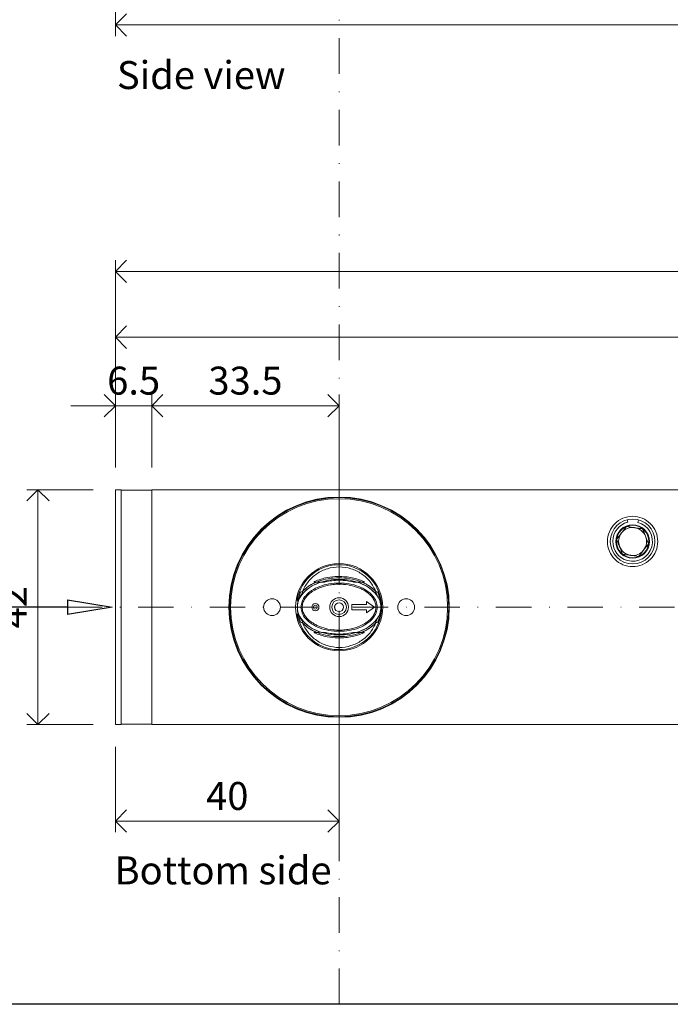
# Model space of a CAD drawing. Units: millimetres. Extents: x 13823 to 19488, y 320 to 1618.
# Drawn here: x 17999 to 18115, y 593 to 769 of the extents above; entities that cross this region are included whole.
import ezdxf
from ezdxf import colors
from ezdxf.entities.mleader import LeaderData, LeaderLine
from ezdxf.math import Vec2, Vec3

# ---------------------------------------------------------------- set-up
doc = ezdxf.new("R2010")
doc.units = ezdxf.units.MM
doc.header["$LTSCALE"] = 0.25
doc.header["$PDMODE"] = 35
doc.header["$PDSIZE"] = -10
doc.linetypes.add('DASHDOTX2', pattern=[50.8, 25.4, -12.7, 0, -12.7])
doc.linetypes.add('DASHED', pattern=[19.05, 12.7, -6.35])
doc.layers.get('0').update_dxf_attribs({"lineweight": 20})
doc.layers.get('Defpoints').update_dxf_attribs({"color": 3})
doc.layers.add('FJ defpoints', color=2, linetype='DASHDOTX2', plot=False)
for name, color, linetype, lineweight in [('FJ hulplijnen', 252, 'Continuous', 20), ('FJ maatvoering', 250, 'Continuous', 18), ('FJ onderdelen', 7, 'Continuous', 18)]:
    doc.layers.add(name, color=color, linetype=linetype, lineweight=lineweight)
doc.layers.add('FJ text', color=179, linetype='Continuous')
doc.styles.get("Standard").update_dxf_attribs({"font": 'txt', "height": 2.5})
doc.dimstyles.new('Copy of FritsJurgens', dxfattribs={"dimscale": 15, "dimtxt": 2.5, "dimasz": 2, "dimexe": 1, "dimexo": 2, "dimgap": 1, "dimtad": 1, "dimdec": 1, "dimzin": 12, "dimdsep": 46, "dimtxsty": 'Standard', "dimblk": 'OPEN90', "dimcen": -1, "dimclrd": 256, "dimclre": 8, "dimclrt": 7, "dimadec": 1, "dimazin": 3, "dimtfac": 0.5, "dimtdec": 1, "dimtix": 1, "dimtmove": 0, "dimatfit": 3, "dimldrblk": 'OPEN30', "dimfxl": 3, "dimtvp": 78.125, "dimtolj": 1, "dimtzin": 13, "dimlwd": -1, "dimlwe": -1, "dimarcsym": 0})

# ---------------------------------------------------------------- blocks, each defined once
blk = doc.blocks.new('_Open90')
at = {"color": 0, "linetype": 'ByBlock', "lineweight": -2}
for p, q in [((-0.5, 0.5), (0, 0)), ((0, 0), (-1, 0)), ((0, 0), (-0.5, -0.5))]:
    blk.add_line(p, q, dxfattribs=at)
blk = doc.blocks.new('*D429')
at = {"layer": 'Defpoints', "color": 0, "transparency": 16777216}
for p in [(18056.16, 700.3), (18022.66, 685.28), (18056.16, 664.28)]:
    blk.add_point(p, dxfattribs=at)
at = {"layer": 'FJ maatvoering', "color": 8, "transparency": 16777216}
for p, q in [((18022.66, 689.28), (18022.66, 702.3)), ((18056.16, 668.28), (18056.16, 702.3))]:
    blk.add_line(p, q, dxfattribs=at)
at = {"layer": 'FJ maatvoering', "transparency": 16777216}
blk.add_line((18026.66, 700.3), (18052.16, 700.3), dxfattribs=at)
at = {"layer": 'FJ maatvoering', "transparency": 16777216, "xscale": 4, "yscale": 4, "zscale": 4, "rotation": 180}
blk.add_blockref('_Open90', (18022.66, 700.3), dxfattribs=at)
at = {"layer": 'FJ maatvoering', "transparency": 16777216, "xscale": 4, "yscale": 4, "zscale": 4}
blk.add_blockref('_Open90', (18056.16, 700.3), dxfattribs=at)
at = {"layer": 'FJ maatvoering', "color": 7, "transparency": 16777216, "insert": (18039.41, 707.3), "char_height": 5, "attachment_point": 2}
blk.add_mtext('\\A1;33.5', dxfattribs=at)
blk = doc.blocks.new('_Open30')
at = {"color": 0, "linetype": 'ByBlock', "lineweight": -2}
for p, q in [((-1, 0.2679), (0, 0)), ((0, 0), (-1, -0.2679)), ((0, 0), (-1, 0))]:
    blk.add_line(p, q, dxfattribs=at)
blk = doc.blocks.new('*D431')
at = {"layer": 'Defpoints', "color": 0, "transparency": 16777216}
for p in [(18056.16, 664.28, 20), (18016.16, 643.28, 19.77), (18056.16, 626.02)]:
    blk.add_point(p, dxfattribs=at)
at = {"layer": 'FJ maatvoering', "color": 8, "transparency": 16777216}
for p, q in [((18056.16, 660.28), (18056.16, 624.02)), ((18016.16, 639.28), (18016.16, 624.02))]:
    blk.add_line(p, q, dxfattribs=at)
at = {"layer": 'FJ maatvoering', "transparency": 16777216}
blk.add_line((18020.16, 626.02), (18052.16, 626.02), dxfattribs=at)
at = {"layer": 'FJ maatvoering', "transparency": 16777216, "xscale": 4, "yscale": 4, "zscale": 4, "rotation": 180}
blk.add_blockref('_Open90', (18016.16, 626.02), dxfattribs=at)
at = {"layer": 'FJ maatvoering', "transparency": 16777216, "xscale": 4, "yscale": 4, "zscale": 4}
blk.add_blockref('_Open90', (18056.16, 626.02), dxfattribs=at)
at = {"layer": 'FJ maatvoering', "color": 7, "transparency": 16777216, "insert": (18036.16, 630.52), "char_height": 5, "attachment_point": 5}
blk.add_mtext('\\A1;40', dxfattribs=at)
blk = doc.blocks.new('*D453')
at = {"layer": 'Defpoints', "color": 0, "transparency": 16777216}
for p in [(18016.16, 799.38, 20.23), (18300.86, 799.38, 20.23), (18300.86, 768.42)]:
    blk.add_point(p, dxfattribs=at)
at = {"layer": 'FJ maatvoering', "color": 8, "transparency": 16777216}
for p, q in [((18016.16, 795.38), (18016.16, 766.42)), ((18300.86, 795.38), (18300.86, 766.42))]:
    blk.add_line(p, q, dxfattribs=at)
at = {"layer": 'FJ maatvoering', "transparency": 16777216}
blk.add_line((18020.16, 768.42), (18296.86, 768.42), dxfattribs=at)
at = {"layer": 'FJ maatvoering', "transparency": 16777216, "xscale": 4, "yscale": 4, "zscale": 4, "rotation": 180}
blk.add_blockref('_Open90', (18016.16, 768.42), dxfattribs=at)
at = {"layer": 'FJ maatvoering', "transparency": 16777216, "xscale": 4, "yscale": 4, "zscale": 4}
blk.add_blockref('_Open90', (18300.86, 768.42), dxfattribs=at)
at = {"layer": 'FJ maatvoering', "color": 7, "transparency": 16777216, "insert": (18158.51, 772.92), "char_height": 5, "attachment_point": 5}
blk.add_mtext('\\A1;284.7', dxfattribs=at)
blk = doc.blocks.new('*D454')
at = {"layer": 'Defpoints', "color": 0, "transparency": 16777216}
for p in [(18294.86, 712.57), (18016.16, 685.28, 19.77), (18294.86, 671.29, 40)]:
    blk.add_point(p, dxfattribs=at)
at = {"layer": 'FJ maatvoering', "color": 8, "transparency": 16777216}
for p, q in [((18016.16, 689.28), (18016.16, 714.57)), ((18294.86, 675.29), (18294.86, 714.57))]:
    blk.add_line(p, q, dxfattribs=at)
at = {"layer": 'FJ maatvoering', "transparency": 16777216}
blk.add_line((18020.16, 712.57), (18290.86, 712.57), dxfattribs=at)
at = {"layer": 'FJ maatvoering', "transparency": 16777216, "xscale": 4, "yscale": 4, "zscale": 4, "rotation": 180}
blk.add_blockref('_Open90', (18016.16, 712.57), dxfattribs=at)
at = {"layer": 'FJ maatvoering', "transparency": 16777216, "xscale": 4, "yscale": 4, "zscale": 4}
blk.add_blockref('_Open90', (18294.86, 712.57), dxfattribs=at)
at = {"layer": 'FJ maatvoering', "color": 7, "transparency": 16777216, "insert": (18155.51, 717.07), "char_height": 5, "attachment_point": 5}
blk.add_mtext('\\A1;278.7', dxfattribs=at)
blk = doc.blocks.new('*D436')
at = {"layer": 'Defpoints', "color": 0, "transparency": 16777216}
for p in [(18022.66, 700.3), (18016.16, 685.28, -0.23), (18022.66, 685.28)]:
    blk.add_point(p, dxfattribs=at)
at = {"layer": 'FJ maatvoering', "color": 8, "transparency": 16777216}
for p, q in [((18016.16, 689.28), (18016.16, 702.3)), ((18022.66, 689.28), (18022.66, 702.3))]:
    blk.add_line(p, q, dxfattribs=at)
at = {"layer": 'FJ maatvoering', "transparency": 16777216}
for p, q in [((18012.16, 700.3), (18008.16, 700.3)), ((18016.16, 700.3), (18022.66, 700.3)), ((18026.66, 700.3), (18030.66, 700.3))]:
    blk.add_line(p, q, dxfattribs=at)
at = {"layer": 'FJ maatvoering', "transparency": 16777216, "xscale": 4, "yscale": 4, "zscale": 4}
blk.add_blockref('_Open90', (18016.16, 700.3), dxfattribs=at)
at = {"layer": 'FJ maatvoering', "transparency": 16777216, "xscale": 4, "yscale": 4, "zscale": 4, "rotation": 180}
blk.add_blockref('_Open90', (18022.66, 700.3), dxfattribs=at)
at = {"layer": 'FJ maatvoering', "color": 7, "transparency": 16777216, "insert": (18019.41, 707.3), "char_height": 5, "attachment_point": 2}
blk.add_mtext('\\A1;6.5', dxfattribs=at)
blk = doc.blocks.new('*D442')
at = {"layer": 'Defpoints', "color": 0, "transparency": 16777216}
for p in [(18002.29, 685.28), (18016.16, 685.28), (18016.16, 643.28)]:
    blk.add_point(p, dxfattribs=at)
at = {"layer": 'FJ maatvoering', "color": 8, "transparency": 16777216}
for p, q in [((18012.16, 685.28), (18000.29, 685.28)), ((18012.16, 643.28), (18000.29, 643.28))]:
    blk.add_line(p, q, dxfattribs=at)
at = {"layer": 'FJ maatvoering', "transparency": 16777216}
blk.add_line((18002.29, 647.28), (18002.29, 681.28), dxfattribs=at)
at = {"layer": 'FJ maatvoering', "transparency": 16777216, "xscale": 4, "yscale": 4, "zscale": 4}
for p, rotation in [((18002.29, 685.28), 90), ((18002.29, 643.28), 270)]:
    blk.add_blockref('_Open90', p, dxfattribs=dict(at, rotation=rotation))
at = {"layer": 'FJ maatvoering', "color": 7, "transparency": 16777216, "insert": (17997.79, 664.28), "char_height": 5, "attachment_point": 5, "rotation": 90}
blk.add_mtext('\\A1;42', dxfattribs=at)
blk = doc.blocks.new('_ClosedBlank')
at = {"color": 0, "linetype": 'ByBlock', "lineweight": -2}
for p, q in [((-1, 0.167), (0, 0)), ((-1, 0.167), (-1, -0.167)), ((0, 0), (-1, -0.167))]:
    blk.add_line(p, q, dxfattribs=at)
blk = doc.blocks.new('*D467')
at = {"layer": 'Defpoints', "color": 0, "transparency": 16777216}
for p in [(18300.86, 724.33), (18016.16, 685.28, 19.77), (18300.86, 677.29, 20.23)]:
    blk.add_point(p, dxfattribs=at)
at = {"layer": 'FJ maatvoering', "color": 8, "transparency": 16777216}
for p, q in [((18016.16, 689.28), (18016.16, 726.33)), ((18300.86, 681.29), (18300.86, 726.33))]:
    blk.add_line(p, q, dxfattribs=at)
at = {"layer": 'FJ maatvoering', "transparency": 16777216}
blk.add_line((18020.16, 724.33), (18296.86, 724.33), dxfattribs=at)
at = {"layer": 'FJ maatvoering', "transparency": 16777216, "xscale": 4, "yscale": 4, "zscale": 4, "rotation": 180}
blk.add_blockref('_Open90', (18016.16, 724.33), dxfattribs=at)
at = {"layer": 'FJ maatvoering', "transparency": 16777216, "xscale": 4, "yscale": 4, "zscale": 4}
blk.add_blockref('_Open90', (18300.86, 724.33), dxfattribs=at)
at = {"layer": 'FJ maatvoering', "color": 7, "transparency": 16777216, "insert": (18158.51, 728.83), "char_height": 5, "attachment_point": 5}
blk.add_mtext('\\A1;284.7', dxfattribs=at)
blk = doc.blocks.new('system-M42+-40mm-4')
at = {"layer": 'FJ onderdelen', "color": 8, "linetype": 'Continuous', "lineweight": 18}
for p, q in [((-40, -21), (-40, 21)), ((-40, 21), (-39, 21)), ((-39, -21), (-39, 21)), ((-6.4, 2.57), (-6.45, 2.59)), ((-6.4, 2.57), (-6.44, 2.59)), ((6.44, 2.59), (6.4, 2.57)), ((-6.4, -2.57), (-6.43, -2.58)), ((-6.4, -2.57), (-6.43, -2.58)), ((6.44, -2.59), (6.4, -2.57)), ((6.44, -2.58), (6.4, -2.57)), ((-40, -21), (-39, -21))]:
    blk.add_line(p, q, dxfattribs=at)
at = {"layer": 'FJ onderdelen', "color": 7, "linetype": 'Continuous', "lineweight": 18}
for p, q in [((-39, 20.9), (-33.5, 20.9)), ((-33.5, 21), (-33.5, -21)), ((214.7, 21), (-33.5, 21)), ((-33.5, -20.9), (-33.5, 20.9)), ((51.64, 15.19), (51.53, 15.63)), ((53.44, 15.17), (53.56, 15.61)), ((-0.2, 5.5), (0.2, 5.5)), ((-3.16, 4.5), (-2.67, 4.5)), ((2.67, 4.5), (3.16, 4.5)), ((4.87, 0.5), (2.3, 0.5)), ((2.3, 0.5), (2.3, -0.5)), ((6.3, 0), (4.87, 1)), ((4.87, 1), (4.87, 0.5)), ((4.87, -1), (6.3, 0)), ((2.3, -0.5), (4.87, -0.5)), ((4.87, -0.5), (4.87, -1)), ((-3.16, -4.5), (-2.67, -4.5)), ((2.67, -4.5), (3.16, -4.5)), ((-0.2, -5.5), (0.2, -5.5)), ((-39, -20.9), (-33.5, -20.9)), ((214.7, -21), (-33.5, -21))]:
    blk.add_line(p, q, dxfattribs=at)
at = {"layer": 'FJ onderdelen'}
blk.add_lwpolyline([(-39, 20.9), (-33.5, 20.9), (-33.5, -20.9), (-39, -20.9)], close=True, dxfattribs=at)
at = {"layer": 'FJ onderdelen', "color": 7, "linetype": 'Continuous', "lineweight": 18}
for centre, radius in [((0, 0), 19.7), ((0, 0), 19.6), ((0, 0), 19.4), ((52.5, 11.75), 4), ((52.5, 11.75), 3), ((52.5, 11.75), 2.9), ((0, 0), 7.8), ((-12, 0), 1.5), ((-4.25, 0), 0.65), ((-4.25, 0), 0.35), ((0, 0), 1.68), ((0, 0), 1.31), ((0, 0), 0.8), ((12, 0), 1.5)]:
    blk.add_circle(centre, radius, dxfattribs=at)
for centre, radius, start, end in [((52.5, 11.75), 3.55, 103.998, 254.6683), ((52.5, 11.75), 2.5, 81.7534, 141.7534), ((52.5, 11.75), 3.55, 254.6683, 74.6683), ((52.5, 11.75), 2.5, 21.7534, 81.7534), ((52.5, 11.75), 2.5, 141.7534, 201.7534), ((52.5, 11.75), 2.5, 321.7534, 21.7534), ((52.5, 11.75), 2.5, 201.7534, 261.7534), ((52.5, 11.75), 2.5, 261.7534, 321.7534), ((0, 0), 7.6, 0, 171.0689), ((0, 0), 7.6, 188.8788, 0)]:
    blk.add_arc(centre, radius, start, end, dxfattribs=at)
for points, knots in [([(57, 11.75), (57, 12.34), (56.88, 12.93), (56.43, 14.02), (56.1, 14.52), (55.27, 15.35), (54.77, 15.68), (53.68, 16.13), (53.09, 16.25), (51.91, 16.25), (51.32, 16.13), (50.23, 15.68), (49.73, 15.35), (48.9, 14.52), (48.57, 14.02), (48.12, 12.93), (48, 12.34), (48, 11.16), (48.12, 10.57), (48.57, 9.48), (48.9, 8.98), (49.73, 8.15), (50.23, 7.82), (51.32, 7.37), (51.91, 7.25), (53.09, 7.25), (53.68, 7.37), (54.77, 7.82), (55.27, 8.15), (56.1, 8.98), (56.43, 9.48), (56.88, 10.57), (57, 11.16), (57, 11.75)], [0, 0, 0, 0, 0.0625, 0.0625, 0.125, 0.125, 0.1875, 0.1875, 0.25, 0.25, 0.3125, 0.3125, 0.375, 0.375, 0.4375, 0.4375, 0.5, 0.5, 0.5625, 0.5625, 0.625, 0.625, 0.6875, 0.6875, 0.75, 0.75, 0.8125, 0.8125, 0.875, 0.875, 0.9375, 0.9375, 1, 1, 1, 1]), ([(51.43, 14.43), (51.17, 14.11), (50.88, 13.74), (50.57, 13.35), (50.54, 13.3)], [0, 0, 0, 0, 0.879024, 1, 1, 1, 1]), ([(52.86, 14.22), (52.83, 14.23), (52.45, 14.28), (51.96, 14.35), (51.54, 14.42), (51.43, 14.43)], [0, 0, 0, 0, 0.058151, 0.763915, 1, 1, 1, 1]), ([(54.29, 14.02), (54.13, 14.04), (53.68, 14.11), (53.18, 14.18), (52.86, 14.22)], [0, 0, 0, 0, 0.353498, 1, 1, 1, 1]), ([(50.54, 13.3), (50.38, 13.1), (50.07, 12.7), (49.78, 12.34), (49.64, 12.16)], [0, 0, 0, 0, 0.503984, 1, 1, 1, 1]), ([(54.82, 12.68), (54.73, 12.91), (54.54, 13.38), (54.37, 13.81), (54.29, 14.02)], [0, 0, 0, 0, 0.503984, 1, 1, 1, 1]), ([(55.36, 11.34), (55.2, 11.72), (55.03, 12.16), (54.84, 12.62), (54.82, 12.68)], [0, 0, 0, 0, 0.879024, 1, 1, 1, 1]), ([(49.64, 12.16), (49.8, 11.78), (49.97, 11.34), (50.16, 10.88), (50.18, 10.82)], [0, 0, 0, 0, 0.879024, 1, 1, 1, 1]), ([(50.18, 10.82), (50.27, 10.59), (50.46, 10.12), (50.63, 9.69), (50.71, 9.48)], [0, 0, 0, 0, 0.503984, 1, 1, 1, 1]), ([(54.46, 10.2), (54.62, 10.4), (54.93, 10.8), (55.22, 11.16), (55.36, 11.34)], [0, 0, 0, 0, 0.503984, 1, 1, 1, 1]), ([(50.71, 9.48), (50.87, 9.46), (51.32, 9.39), (51.82, 9.32), (52.14, 9.28)], [0, 0, 0, 0, 0.353498, 1, 1, 1, 1]), ([(52.14, 9.28), (52.17, 9.27), (52.55, 9.22), (53.04, 9.15), (53.46, 9.08), (53.57, 9.07)], [0, 0, 0, 0, 0.058151, 0.763915, 1, 1, 1, 1]), ([(53.57, 9.07), (53.83, 9.39), (54.12, 9.76), (54.43, 10.15), (54.46, 10.2)], [0, 0, 0, 0, 0.879024, 1, 1, 1, 1]), ([(6.61, 2.76), (6.28, 3.38), (5.64, 4.61), (4.08, 6.03), (2.16, 6.97), (0.01, 7.32), (-2.15, 6.98), (-4.07, 6.03), (-5.64, 4.62), (-6.28, 3.38), (-6.61, 2.76)], [0, 0, 0, 0, 0.127969, 0.252307, 0.375964, 0.499712, 0.623144, 0.747164, 0.872069, 1, 1, 1, 1]), ([(6.61, 2.76), (6.28, 3.38), (5.64, 4.61), (4.08, 6.03), (2.16, 6.97), (0.01, 7.32), (-2.15, 6.98), (-4.07, 6.03), (-5.64, 4.62), (-6.28, 3.38), (-6.61, 2.76)], [0, 0, 0, 0, 0.127969, 0.252307, 0.375964, 0.499712, 0.623144, 0.747164, 0.872069, 1, 1, 1, 1]), ([(-4.4, 4.6), (-3.65, 4.88), (-2.29, 5.38), (-0.85, 5.46), (-0.2, 5.5)], [0, 0, 0, 0, 0.549999, 1, 1, 1, 1]), ([(0.2, 5.5), (1.03, 5.44), (2.47, 5.35), (3.82, 4.82), (4.4, 4.6)], [0, 0, 0, 0, 0.570287, 1, 1, 1, 1]), ([(-6.82, 0), (-6.78, 0.36), (-6.68, 1.11), (-5.98, 2.15), (-4.9, 3.06), (-3.48, 3.77), (-1.8, 4.22), (0, 4.37), (1.8, 4.22), (3.48, 3.77), (4.9, 3.06), (5.98, 2.15), (6.66, 1.11), (6.89, 0), (6.66, -1.11), (5.98, -2.15), (4.9, -3.06), (3.48, -3.77), (1.8, -4.22), (0, -4.37), (-1.8, -4.22), (-3.48, -3.77), (-4.9, -3.06), (-5.98, -2.15), (-6.68, -1.11), (-6.78, -0.36), (-6.82, 0)], [0, 0, 0, 0, 0.030054, 0.063919, 0.103486, 0.148682, 0.198188, 0.25, 0.301812, 0.351318, 0.396514, 0.436081, 0.469946, 0.5, 0.530054, 0.563919, 0.603486, 0.648682, 0.698188, 0.75, 0.801812, 0.851318, 0.896514, 0.936081, 0.969946, 1, 1, 1, 1]), ([(-6.82, 0), (-6.78, 0.36), (-6.68, 1.11), (-5.98, 2.15), (-4.9, 3.06), (-3.48, 3.77), (-1.8, 4.22), (0, 4.37), (1.8, 4.22), (3.48, 3.77), (4.9, 3.06), (5.98, 2.15), (6.66, 1.11), (6.89, 0), (6.66, -1.11), (5.98, -2.15), (4.9, -3.06), (3.48, -3.77), (1.8, -4.22), (0, -4.37), (-1.8, -4.22), (-3.48, -3.77), (-4.9, -3.06), (-5.98, -2.15), (-6.68, -1.11), (-6.78, -0.36), (-6.82, 0)], [0, 0, 0, 0, 0.030054, 0.063919, 0.103486, 0.148682, 0.198188, 0.25, 0.301812, 0.351318, 0.396514, 0.436081, 0.469946, 0.5, 0.530054, 0.563919, 0.603486, 0.648682, 0.698188, 0.75, 0.801812, 0.851318, 0.896514, 0.936081, 0.969946, 1, 1, 1, 1]), ([(-6.61, 2.76), (-6.21, 3.13), (-5.37, 3.9), (-3.75, 4.66), (-1.94, 5.15), (0, 5.31), (1.94, 5.15), (3.75, 4.66), (5.37, 3.9), (6.21, 3.13), (6.61, 2.76)], [0, 0, 0, 0, 0.112217, 0.234573, 0.36506, 0.5, 0.63494, 0.765427, 0.887783, 1, 1, 1, 1]), ([(-6.61, 2.76), (-6.24, 3.11), (-5.48, 3.83), (-4.52, 4.27), (-4.02, 4.5)], [0, 0, 0, 0, 0.479669, 1, 1, 1, 1]), ([(-6.6, 0), (-6.58, -0.26), (-6.54, -0.65), (-6.33, -1.14), (-6.07, -1.61), (-5.64, -2.13), (-5.06, -2.62), (-4.44, -3.02), (-3.81, -3.34), (-2.88, -3.71), (-1.6, -4.02), (-0.17, -4.13), (1.09, -4.07), (2.13, -3.9), (3.15, -3.62), (4.13, -3.21), (4.98, -2.7), (5.65, -2.13), (6.16, -1.49), (6.51, -0.78), (6.64, 0.01), (6.53, 0.66), (6.33, 1.15), (6.07, 1.61), (5.64, 2.14), (5.06, 2.62), (4.44, 3.03), (3.81, 3.35), (2.88, 3.71), (1.6, 4.02), (0.17, 4.13), (-1.08, 4.07), (-2.13, 3.9), (-3.15, 3.62), (-4.12, 3.21), (-4.98, 2.7), (-5.65, 2.13), (-6.15, 1.5), (-6.53, 0.79), (-6.58, 0.26), (-6.6, 0)], [0, 0, 0, 0, 0.022517, 0.034486, 0.047223, 0.069415, 0.093884, 0.113829, 0.134572, 0.156324, 0.202297, 0.250125, 0.282347, 0.31327, 0.343278, 0.376016, 0.406291, 0.430784, 0.453421, 0.477721, 0.500236, 0.522716, 0.534675, 0.547406, 0.569583, 0.594024, 0.613951, 0.634677, 0.656413, 0.702324, 0.750095, 0.782278, 0.813166, 0.843139, 0.875848, 0.906104, 0.930517, 0.953139, 0.977415, 1, 1, 1, 1]), ([(-6.6, 0), (-6.58, -0.26), (-6.54, -0.65), (-6.33, -1.14), (-6.07, -1.61), (-5.64, -2.13), (-5.06, -2.62), (-4.44, -3.02), (-3.81, -3.34), (-2.88, -3.71), (-1.6, -4.02), (-0.17, -4.13), (1.09, -4.07), (2.13, -3.9), (3.15, -3.62), (4.13, -3.21), (4.98, -2.7), (5.65, -2.13), (6.16, -1.49), (6.51, -0.78), (6.64, 0.01), (6.53, 0.66), (6.33, 1.15), (6.07, 1.61), (5.64, 2.14), (5.06, 2.62), (4.44, 3.03), (3.81, 3.35), (2.88, 3.71), (1.6, 4.02), (0.17, 4.13), (-1.08, 4.07), (-2.13, 3.9), (-3.15, 3.62), (-4.12, 3.21), (-4.98, 2.7), (-5.65, 2.13), (-6.15, 1.5), (-6.53, 0.79), (-6.58, 0.26), (-6.6, 0)], [0, 0, 0, 0, 0.022517, 0.034486, 0.047223, 0.069415, 0.093884, 0.113829, 0.134572, 0.156324, 0.202297, 0.250125, 0.282347, 0.31327, 0.343278, 0.376016, 0.406291, 0.430784, 0.453421, 0.477721, 0.500236, 0.522716, 0.534675, 0.547406, 0.569583, 0.594024, 0.613951, 0.634677, 0.656413, 0.702324, 0.750095, 0.782278, 0.813166, 0.843139, 0.875848, 0.906104, 0.930517, 0.953139, 0.977415, 1, 1, 1, 1]), ([(6.4, 2.57), (6.01, 2.92), (5.21, 3.66), (3.65, 4.39), (1.89, 4.86), (0, 5.02), (-1.89, 4.86), (-3.65, 4.39), (-5.21, 3.66), (-6.01, 2.92), (-6.4, 2.57)], [0, 0, 0, 0, 0.11072, 0.232863, 0.36399, 0.5, 0.63601, 0.767137, 0.88928, 1, 1, 1, 1]), ([(-3.16, 4.5), (-3.8, 4.27), (-5, 3.83), (-5.95, 2.97), (-6.4, 2.57)], [0, 0, 0, 0, 0.527187, 1, 1, 1, 1]), ([(-4.4, 4.6), (-4.42, 4.59), (-4.44, 4.58), (-4.47, 4.56), (-4.48, 4.55), (-4.49, 4.54), (-4.49, 4.53), (-4.48, 4.52), (-4.48, 4.52), (-4.47, 4.51), (-4.44, 4.5), (-4.4, 4.5), (-4.38, 4.5)], [0, 0, 0, 0, 0.184169, 0.320683, 0.373715, 0.419107, 0.460277, 0.501696, 0.539163, 0.582174, 0.688955, 1, 1, 1, 1]), ([(-4.38, 4.5), (-4.31, 4.5), (-4.19, 4.5), (-4.07, 4.5), (-4.02, 4.5)], [0, 0, 0, 0, 0.56, 1, 1, 1, 1]), ([(-3.16, 4.5), (-3.18, 4.5), (-3.21, 4.5), (-3.32, 4.5), (-3.59, 4.5), (-3.85, 4.5), (-4.02, 4.5)], [0, 0, 0, 0, 0.098472, 0.211935, 0.500448, 1, 1, 1, 1]), ([(-2.67, 4.5), (-2.67, 4.5), (-2.67, 4.5), (-2.64, 4.5), (-2.57, 4.52), (-2.42, 4.55), (-2.29, 4.58), (-2.21, 4.6)], [0, 0, 0, 0, 0.02814, 0.064045, 0.165249, 0.499836, 1, 1, 1, 1]), ([(-2.21, 4.6), (-1.38, 4.72), (0.09, 4.94), (1.56, 4.7), (2.21, 4.6)], [0, 0, 0, 0, 0.560323, 1, 1, 1, 1]), ([(2.21, 4.6), (2.29, 4.58), (2.42, 4.55), (2.57, 4.52), (2.64, 4.5), (2.67, 4.5), (2.67, 4.5), (2.67, 4.5)], [0, 0, 0, 0, 0.50028, 0.835008, 0.936153, 0.97198, 1, 1, 1, 1]), ([(6.4, 2.57), (5.95, 2.97), (5, 3.83), (3.8, 4.27), (3.16, 4.5)], [0, 0, 0, 0, 0.472813, 1, 1, 1, 1]), ([(4.02, 4.5), (3.85, 4.5), (3.6, 4.5), (3.34, 4.5), (3.22, 4.5), (3.18, 4.5), (3.16, 4.5)], [0, 0, 0, 0, 0.499638, 0.749012, 0.885782, 1, 1, 1, 1]), ([(4.02, 4.5), (4.52, 4.27), (5.48, 3.83), (6.24, 3.11), (6.61, 2.76)], [0, 0, 0, 0, 0.520331, 1, 1, 1, 1]), ([(4.02, 4.5), (4.09, 4.5), (4.21, 4.5), (4.33, 4.5), (4.38, 4.5)], [0, 0, 0, 0, 0.56, 1, 1, 1, 1]), ([(4.38, 4.5), (4.4, 4.5), (4.44, 4.5), (4.47, 4.51), (4.48, 4.52), (4.48, 4.52), (4.49, 4.53), (4.49, 4.54), (4.48, 4.55), (4.47, 4.56), (4.44, 4.58), (4.42, 4.59), (4.4, 4.6)], [0, 0, 0, 0, 0.311201, 0.418029, 0.461062, 0.498556, 0.539919, 0.581053, 0.626425, 0.679441, 0.815912, 1, 1, 1, 1]), ([(-6.9, 2.71), (-7.07, 2.22), (-7.38, 1.36), (-7.46, 0.42), (-7.49, 0)], [0, 0, 0, 0, 0.558868, 1, 1, 1, 1]), ([(-6.9, 2.71), (-7.07, 2.22), (-7.38, 1.36), (-7.46, 0.42), (-7.49, 0)], [0, 0, 0, 0, 0.558868, 1, 1, 1, 1]), ([(-6.48, 2.61), (-6.8, 2.16), (-7.36, 1.37), (-7.45, 0.41), (-7.49, 0)], [0, 0, 0, 0, 0.569042, 1, 1, 1, 1]), ([(-6.48, 2.61), (-6.8, 2.16), (-7.36, 1.37), (-7.45, 0.41), (-7.49, 0)], [0, 0, 0, 0, 0.569042, 1, 1, 1, 1]), ([(-7.47, 0), (-7.45, 0.23), (-7.43, 0.68), (-7.14, 1.6), (-6.7, 2.17), (-6.4, 2.57)], [0, 0, 0, 0, 0.238576, 0.482368, 1, 1, 1, 1]), ([(-7.47, 0), (-7.45, 0.23), (-7.43, 0.68), (-7.14, 1.6), (-6.7, 2.17), (-6.4, 2.57)], [0, 0, 0, 0, 0.238576, 0.482368, 1, 1, 1, 1]), ([(-6.9, 2.71), (-6.93, 2.7), (-6.99, 2.69), (-7.01, 2.65), (-7.02, 2.64)], [0, 0, 0, 0, 0.566567, 1, 1, 1, 1]), ([(-6.9, 2.71), (-6.93, 2.7), (-6.99, 2.69), (-7.01, 2.65), (-7.02, 2.64)], [0, 0, 0, 0, 0.566567, 1, 1, 1, 1]), ([(-6.61, 2.76), (-6.61, 2.76), (-6.62, 2.75), (-6.64, 2.73), (-6.69, 2.72), (-6.79, 2.71), (-6.86, 2.71), (-6.9, 2.71)], [0, 0, 0, 0, 0.03898, 0.080206, 0.175029, 0.417464, 1, 1, 1, 1]), ([(-6.61, 2.76), (-6.61, 2.76), (-6.62, 2.75), (-6.64, 2.73), (-6.69, 2.72), (-6.79, 2.71), (-6.86, 2.71), (-6.9, 2.71)], [0, 0, 0, 0, 0.03898, 0.080206, 0.175029, 0.417464, 1, 1, 1, 1]), ([(-6.48, 2.61), (-6.51, 2.62), (-6.55, 2.65), (-6.6, 2.7), (-6.61, 2.73), (-6.61, 2.75), (-6.61, 2.76), (-6.61, 2.76)], [0, 0, 0, 0, 0.5881, 0.831063, 0.923772, 0.963168, 1, 1, 1, 1]), ([(-6.48, 2.61), (-6.51, 2.62), (-6.55, 2.65), (-6.6, 2.7), (-6.61, 2.73), (-6.61, 2.75), (-6.61, 2.76), (-6.61, 2.76)], [0, 0, 0, 0, 0.5881, 0.831063, 0.923772, 0.963168, 1, 1, 1, 1]), ([(6.4, 2.57), (6.7, 2.17), (7.14, 1.6), (7.43, 0.68), (7.45, 0.23), (7.47, 0)], [0, 0, 0, 0, 0.517632, 0.761424, 1, 1, 1, 1]), ([(6.4, 2.57), (6.7, 2.17), (7.14, 1.6), (7.43, 0.68), (7.45, 0.23), (7.47, 0)], [0, 0, 0, 0, 0.517632, 0.761424, 1, 1, 1, 1]), ([(6.61, 2.76), (6.61, 2.76), (6.61, 2.75), (6.61, 2.73), (6.6, 2.7), (6.55, 2.65), (6.51, 2.62), (6.48, 2.61)], [0, 0, 0, 0, 0.036832, 0.076226, 0.168933, 0.411896, 1, 1, 1, 1]), ([(6.61, 2.76), (6.61, 2.76), (6.61, 2.75), (6.61, 2.73), (6.6, 2.7), (6.55, 2.65), (6.51, 2.62), (6.48, 2.61)], [0, 0, 0, 0, 0.036832, 0.076226, 0.168933, 0.411896, 1, 1, 1, 1]), ([(6.48, 2.61), (6.8, 2.16), (7.36, 1.37), (7.45, 0.41), (7.49, 0)], [0, 0, 0, 0, 0.569041, 1, 1, 1, 1]), ([(6.48, 2.61), (6.8, 2.16), (7.36, 1.37), (7.45, 0.41), (7.49, 0)], [0, 0, 0, 0, 0.569041, 1, 1, 1, 1]), ([(6.9, 2.71), (6.86, 2.71), (6.79, 2.71), (6.69, 2.72), (6.64, 2.73), (6.62, 2.75), (6.61, 2.76), (6.61, 2.76)], [0, 0, 0, 0, 0.582554, 0.824989, 0.919801, 0.961022, 1, 1, 1, 1]), ([(6.9, 2.71), (6.86, 2.71), (6.79, 2.71), (6.69, 2.72), (6.64, 2.73), (6.62, 2.75), (6.61, 2.76), (6.61, 2.76)], [0, 0, 0, 0, 0.582554, 0.824989, 0.919801, 0.961022, 1, 1, 1, 1]), ([(6.9, 2.71), (7.07, 2.22), (7.38, 1.36), (7.46, 0.42), (7.49, 0)], [0, 0, 0, 0, 0.558869, 1, 1, 1, 1]), ([(6.9, 2.71), (7.07, 2.22), (7.38, 1.36), (7.46, 0.42), (7.49, 0)], [0, 0, 0, 0, 0.558869, 1, 1, 1, 1]), ([(-7.5, 0), (-7.5, 0), (-7.5, 0), (-7.49, 0), (-7.49, 0)], [0, 0, 0, 0, 0.546595, 1, 1, 1, 1]), ([(-7.5, 0), (-7.5, 0), (-7.5, 0), (-7.49, 0), (-7.49, 0)], [0, 0, 0, 0, 0.546595, 1, 1, 1, 1]), ([(-7.47, 0), (-7.47, 0), (-7.48, 0), (-7.49, 0), (-7.49, 0)], [0, 0, 0, 0, 0.523189, 1, 1, 1, 1]), ([(-7.47, 0), (-7.47, 0), (-7.48, 0), (-7.49, 0), (-7.49, 0)], [0, 0, 0, 0, 0.523189, 1, 1, 1, 1]), ([(-6.4, -2.57), (-6.7, -2.17), (-7.14, -1.6), (-7.43, -0.68), (-7.45, -0.23), (-7.47, 0)], [0, 0, 0, 0, 0.517632, 0.761424, 1, 1, 1, 1]), ([(-6.4, -2.57), (-6.7, -2.17), (-7.14, -1.6), (-7.43, -0.68), (-7.45, -0.23), (-7.47, 0)], [0, 0, 0, 0, 0.517632, 0.761424, 1, 1, 1, 1]), ([(-7.36, 1.42), (-7.37, 1.39), (-7.39, 1.31), (-7.39, 1.22), (-7.4, 1.16)], [0, 0, 0, 0, 0.334544, 1, 1, 1, 1]), ([(-7.36, 1.42), (-7.37, 1.39), (-7.39, 1.31), (-7.39, 1.22), (-7.4, 1.16)], [0, 0, 0, 0, 0.334544, 1, 1, 1, 1]), ([(7.47, 0), (7.45, -0.23), (7.43, -0.68), (7.14, -1.6), (6.7, -2.17), (6.4, -2.57)], [0, 0, 0, 0, 0.238576, 0.482368, 1, 1, 1, 1]), ([(7.47, 0), (7.45, -0.23), (7.43, -0.68), (7.14, -1.6), (6.7, -2.17), (6.4, -2.57)], [0, 0, 0, 0, 0.238576, 0.482368, 1, 1, 1, 1]), ([(6.48, -2.61), (6.8, -2.16), (7.36, -1.37), (7.45, -0.41), (7.49, 0)], [0, 0, 0, 0, 0.569042, 1, 1, 1, 1]), ([(6.48, -2.61), (6.8, -2.16), (7.36, -1.37), (7.45, -0.41), (7.49, 0)], [0, 0, 0, 0, 0.569042, 1, 1, 1, 1]), ([(6.9, -2.71), (7.07, -2.22), (7.38, -1.36), (7.46, -0.42), (7.49, 0)], [0, 0, 0, 0, 0.558867, 1, 1, 1, 1]), ([(6.9, -2.71), (7.07, -2.22), (7.38, -1.36), (7.46, -0.42), (7.49, 0)], [0, 0, 0, 0, 0.558867, 1, 1, 1, 1]), ([(7.47, 0), (7.47, 0), (7.48, 0), (7.49, 0), (7.49, 0)], [0, 0, 0, 0, 0.523189, 1, 1, 1, 1]), ([(7.47, 0), (7.47, 0), (7.48, 0), (7.49, 0), (7.49, 0)], [0, 0, 0, 0, 0.523189, 1, 1, 1, 1]), ([(7.5, 0), (7.5, 0), (7.5, 0), (7.49, 0), (7.49, 0)], [0, 0, 0, 0, 0.546595, 1, 1, 1, 1]), ([(7.5, 0), (7.5, 0), (7.5, 0), (7.49, 0), (7.49, 0)], [0, 0, 0, 0, 0.546595, 1, 1, 1, 1]), ([(-6.48, -2.61), (-6.8, -2.16), (-7.36, -1.37), (-7.45, -0.41), (-7.49, 0)], [0, 0, 0, 0, 0.569042, 1, 1, 1, 1]), ([(-6.9, -2.71), (-7.07, -2.22), (-7.38, -1.36), (-7.46, -0.42), (-7.49, 0)], [0, 0, 0, 0, 0.558869, 1, 1, 1, 1]), ([(-6.48, -2.61), (-6.8, -2.16), (-7.36, -1.37), (-7.45, -0.41), (-7.49, 0)], [0, 0, 0, 0, 0.569042, 1, 1, 1, 1]), ([(-6.9, -2.71), (-7.07, -2.22), (-7.38, -1.36), (-7.46, -0.42), (-7.49, 0)], [0, 0, 0, 0, 0.558869, 1, 1, 1, 1]), ([(-6.9, -2.71), (-6.86, -2.71), (-6.79, -2.71), (-6.69, -2.72), (-6.64, -2.73), (-6.62, -2.75), (-6.61, -2.76), (-6.61, -2.76)], [0, 0, 0, 0, 0.582554, 0.824989, 0.919801, 0.961022, 1, 1, 1, 1]), ([(-6.9, -2.71), (-6.86, -2.71), (-6.79, -2.71), (-6.69, -2.72), (-6.64, -2.73), (-6.62, -2.75), (-6.61, -2.76), (-6.61, -2.76)], [0, 0, 0, 0, 0.582554, 0.824989, 0.919801, 0.961022, 1, 1, 1, 1]), ([(-6.48, -2.61), (-6.51, -2.62), (-6.55, -2.65), (-6.6, -2.7), (-6.61, -2.73), (-6.61, -2.75), (-6.61, -2.76), (-6.61, -2.76)], [0, 0, 0, 0, 0.588113, 0.831077, 0.923779, 0.96317, 1, 1, 1, 1]), ([(-6.48, -2.61), (-6.51, -2.62), (-6.55, -2.65), (-6.6, -2.7), (-6.61, -2.73), (-6.61, -2.75), (-6.61, -2.76), (-6.61, -2.76)], [0, 0, 0, 0, 0.588113, 0.831077, 0.923779, 0.96317, 1, 1, 1, 1]), ([(6.61, -2.76), (6.21, -3.13), (5.37, -3.9), (3.75, -4.66), (1.94, -5.15), (0, -5.31), (-1.94, -5.15), (-3.75, -4.66), (-5.37, -3.9), (-6.21, -3.13), (-6.61, -2.76)], [0, 0, 0, 0, 0.112217, 0.234573, 0.36506, 0.5, 0.63494, 0.765427, 0.887783, 1, 1, 1, 1]), ([(-6.61, -2.76), (-6.28, -3.38), (-5.64, -4.61), (-4.08, -6.03), (-2.16, -6.97), (-0.01, -7.32), (2.15, -6.98), (4.07, -6.03), (5.64, -4.62), (6.28, -3.38), (6.61, -2.76)], [0, 0, 0, 0, 0.127969, 0.252307, 0.375964, 0.499712, 0.623144, 0.747164, 0.872069, 1, 1, 1, 1]), ([(-4.02, -4.5), (-4.52, -4.27), (-5.48, -3.83), (-6.24, -3.11), (-6.61, -2.76)], [0, 0, 0, 0, 0.520331, 1, 1, 1, 1]), ([(-6.61, -2.76), (-6.28, -3.38), (-5.64, -4.61), (-4.08, -6.03), (-2.16, -6.97), (-0.01, -7.32), (2.15, -6.98), (4.07, -6.03), (5.64, -4.62), (6.28, -3.38), (6.61, -2.76)], [0, 0, 0, 0, 0.127969, 0.252307, 0.375964, 0.499712, 0.623144, 0.747164, 0.872069, 1, 1, 1, 1]), ([(-6.4, -2.57), (-6.01, -2.92), (-5.21, -3.66), (-3.65, -4.39), (-1.89, -4.86), (0, -5.02), (1.89, -4.86), (3.65, -4.39), (5.21, -3.66), (6.01, -2.92), (6.4, -2.57)], [0, 0, 0, 0, 0.11072, 0.232863, 0.36399, 0.5, 0.63601, 0.767137, 0.88928, 1, 1, 1, 1]), ([(-6.4, -2.57), (-5.95, -2.97), (-5, -3.83), (-3.8, -4.27), (-3.16, -4.5)], [0, 0, 0, 0, 0.472813, 1, 1, 1, 1]), ([(3.16, -4.5), (3.8, -4.27), (5, -3.83), (5.95, -2.97), (6.4, -2.57)], [0, 0, 0, 0, 0.527187, 1, 1, 1, 1]), ([(6.61, -2.76), (6.24, -3.11), (5.48, -3.83), (4.52, -4.27), (4.02, -4.5)], [0, 0, 0, 0, 0.479669, 1, 1, 1, 1]), ([(6.61, -2.76), (6.61, -2.76), (6.61, -2.75), (6.61, -2.73), (6.6, -2.7), (6.55, -2.65), (6.51, -2.62), (6.48, -2.61)], [0, 0, 0, 0, 0.036832, 0.076226, 0.168933, 0.411896, 1, 1, 1, 1]), ([(6.61, -2.76), (6.61, -2.76), (6.61, -2.75), (6.61, -2.73), (6.6, -2.7), (6.55, -2.65), (6.51, -2.62), (6.48, -2.61)], [0, 0, 0, 0, 0.036832, 0.076226, 0.168933, 0.411896, 1, 1, 1, 1]), ([(6.61, -2.76), (6.61, -2.76), (6.62, -2.75), (6.64, -2.73), (6.69, -2.72), (6.79, -2.71), (6.86, -2.71), (6.9, -2.71)], [0, 0, 0, 0, 0.03898, 0.080206, 0.175029, 0.417464, 1, 1, 1, 1]), ([(6.61, -2.76), (6.61, -2.76), (6.62, -2.75), (6.64, -2.73), (6.69, -2.72), (6.79, -2.71), (6.86, -2.71), (6.9, -2.71)], [0, 0, 0, 0, 0.03898, 0.080206, 0.175029, 0.417464, 1, 1, 1, 1]), ([(6.9, -2.71), (6.93, -2.7), (6.99, -2.69), (7.01, -2.65), (7.02, -2.64)], [0, 0, 0, 0, 0.566567, 1, 1, 1, 1]), ([(6.9, -2.71), (6.93, -2.7), (6.99, -2.69), (7.01, -2.65), (7.02, -2.64)], [0, 0, 0, 0, 0.566567, 1, 1, 1, 1]), ([(-4.4, -4.6), (-4.42, -4.59), (-4.44, -4.58), (-4.47, -4.56), (-4.48, -4.55), (-4.49, -4.54), (-4.49, -4.53), (-4.48, -4.52), (-4.48, -4.52), (-4.47, -4.51), (-4.44, -4.5), (-4.4, -4.5), (-4.38, -4.5)], [0, 0, 0, 0, 0.184209, 0.320734, 0.373761, 0.419144, 0.460303, 0.501716, 0.539205, 0.582232, 0.689027, 1, 1, 1, 1]), ([(-4.4, -4.6), (-3.65, -4.88), (-2.29, -5.38), (-0.85, -5.46), (-0.2, -5.5)], [0, 0, 0, 0, 0.549999, 1, 1, 1, 1]), ([(-4.38, -4.5), (-4.31, -4.5), (-4.19, -4.5), (-4.07, -4.5), (-4.02, -4.5)], [0, 0, 0, 0, 0.56, 1, 1, 1, 1]), ([(-3.5, -4.5), (-3.51, -4.5), (-3.66, -4.5), (-3.85, -4.5), (-4.02, -4.5)], [0, 0, 0, 0, 0.074955, 1, 1, 1, 1]), ([(-2.67, -4.5), (-2.67, -4.5), (-2.67, -4.5), (-2.64, -4.5), (-2.57, -4.52), (-2.42, -4.55), (-2.29, -4.58), (-2.21, -4.6)], [0, 0, 0, 0, 0.028142, 0.064048, 0.165254, 0.499836, 1, 1, 1, 1]), ([(-2.21, -4.6), (-1.38, -4.72), (0.09, -4.94), (1.56, -4.7), (2.21, -4.6)], [0, 0, 0, 0, 0.560323, 1, 1, 1, 1]), ([(0.2, -5.5), (1.03, -5.44), (2.47, -5.35), (3.82, -4.82), (4.4, -4.6)], [0, 0, 0, 0, 0.570287, 1, 1, 1, 1]), ([(2.21, -4.6), (2.29, -4.58), (2.42, -4.55), (2.57, -4.52), (2.64, -4.5), (2.67, -4.5), (2.67, -4.5), (2.67, -4.5)], [0, 0, 0, 0, 0.500281, 0.835013, 0.936157, 0.971982, 1, 1, 1, 1]), ([(4.02, -4.5), (3.85, -4.5), (3.6, -4.5), (3.34, -4.5), (3.22, -4.5), (3.18, -4.5), (3.16, -4.5)], [0, 0, 0, 0, 0.499632, 0.749002, 0.885614, 1, 1, 1, 1]), ([(4.02, -4.5), (4.09, -4.5), (4.21, -4.5), (4.33, -4.5), (4.38, -4.5)], [0, 0, 0, 0, 0.56, 1, 1, 1, 1]), ([(4.38, -4.5), (4.4, -4.5), (4.44, -4.5), (4.47, -4.51), (4.48, -4.52), (4.48, -4.52), (4.49, -4.53), (4.49, -4.54), (4.48, -4.55), (4.47, -4.56), (4.44, -4.58), (4.42, -4.59), (4.4, -4.6)], [0, 0, 0, 0, 0.311274, 0.418088, 0.461104, 0.498577, 0.539946, 0.581091, 0.626472, 0.679492, 0.815952, 1, 1, 1, 1]), ([(0.09, -7.48), (0.06, -7.49), (-0.01, -7.51), (-0.07, -7.49), (-0.11, -7.48)], [0, 0, 0, 0, 0.492203, 1, 1, 1, 1]), ([(0.09, -7.48), (0.06, -7.49), (-0.01, -7.51), (-0.07, -7.49), (-0.11, -7.48)], [0, 0, 0, 0, 0.492203, 1, 1, 1, 1])]:
    blk.add_open_spline(points, degree=3, knots=knots, dxfattribs=at)

msp = doc.modelspace()

# ---------------------------------------------------------------- linework, layer by layer
at = {"layer": 'Defpoints', "linetype": 'DASHED', "lineweight": 9}
msp.add_line((13823.414, 593.255), (19487.556, 593.255), dxfattribs=at)
at = {"layer": 'Defpoints'}
msp.add_lwpolyline([(17152.518, 1593.212), (18412.518, 1593.212), (18412.518, 593.255), (17152.518, 593.255)], close=True, dxfattribs=at)
at = {"layer": 'FJ defpoints', "color": 2, "linetype": 'DASHDOTX2', "ltscale": 2.5}
msp.add_lwpolyline([(17782.518, 1093.286), (18412.518, 1093.286), (18412.518, 593.255), (17782.518, 593.255)], close=True, dxfattribs=at)
at = {"layer": 'FJ hulplijnen', "linetype": 'DASHDOTX2'}
for p, q in [((18056.163, 593.281, -35.681), (18056.163, 1123.241, -35.681)), ((18056.163, 593.255, -20.226), (18056.163, 1093.286, -20.226)), ((18007.413, 664.281, -35.455), (18319.986, 664.281, -35.455))]:
    msp.add_line(p, q, dxfattribs=at)

# ---------------------------------------------------------------- block references
msp.add_blockref('system-M42+-40mm-4', (18056.163, 664.281, -35.455))

# ---------------------------------------------------------------- texts
at = {"layer": 'FJ text', "char_height": 5, "attachment_point": 1}
for s, width, insert in [('Side view', 39.95685, (18016.422, 761.95, -15.455)), ('Bottom side', 49.93559, (18015.998, 619.708, -35.455))]:
    msp.add_mtext_dynamic_manual_height_columns(s, width=width, gutter_width=50, heights=[0], dxfattribs=dict(at, insert=insert))

# ---------------------------------------------------------------- dimensions: what is measured, and where the dimension line sits
at = {"layer": 'FJ maatvoering'}
for base, p1, p2, override, picture, middle in [((18300.863, 768.417, -55.906), (18016.163, 799.376, -35.681), (18300.863, 799.376, -35.681), {"dimscale": 0}, '*D453', (18158.513, 772.917, -55.906)), ((18294.863, 712.567, -55.455), (18016.163, 685.281, -35.681), (18294.863, 671.288, -15.455), {"dimscale": 0}, '*D454', (18155.513, 717.067, -55.455)), ((18056.163, 626.023, -55.455), (18016.163, 643.281, -35.681), (18056.163, 664.281, -35.455), {"dimscale": 0, "dimtix": 1, "dimtofl": 1, "dimtmove": 0, "dimatfit": 3}, '*D431', (18036.163, 630.523, -55.455))]:
    dim = msp.add_linear_dim(base=base, p1=p1, p2=p2, dimstyle='Copy of FritsJurgens', override=override, dxfattribs=at)
    dim.commit()
    dim.dimension.update_dxf_attribs({"geometry": picture, "text_midpoint": middle})
for base, p1, p2, override, picture, middle in [((18300.863, 724.329, -55.681), (18016.163, 685.281, -35.906), (18300.863, 677.288, -35.455), {"dimscale": 0}, '*D467', (18158.513, 724.329, -55.681)), ((18022.663, 700.296, -35.455), (18016.163, 685.281, -35.681), (18022.663, 685.281, -35.455), {"dimscale": 0}, '*D436', (18019.413, 700.296, -35.455)), ((18056.163, 700.296, -35.455), (18022.663, 685.281, -35.455), (18056.163, 664.281, -35.455), {"dimscale": 0, "dimtix": 1, "dimtofl": 1, "dimtmove": 0, "dimatfit": 3}, '*D429', (18039.413, 700.296, -35.455))]:
    dim = msp.add_linear_dim(base=base, p1=p1, p2=p2, dimstyle='Copy of FritsJurgens', override=override, dxfattribs=at)
    dim.commit()
    dim.dimension.update_dxf_attribs({"geometry": picture, "text_midpoint": middle, "dimtype": 160})
dim = msp.add_linear_dim(base=(18002.286, 685.281, -35.455), p1=(18016.163, 643.281, -35.455), p2=(18016.163, 685.281, -35.455), angle=90, dimstyle='Copy of FritsJurgens', dxfattribs=at)
dim.commit()
dim.dimension.update_dxf_attribs({"geometry": '*D442', "text_midpoint": (17997.786, 664.281, -35.455)})

# ---------------------------------------------------------------- leaders
at = {"layer": 'FJ hulplijnen'}
ml = msp.add_multileader_mtext('Standard', dxfattribs=at)
ml.set_content('', color=7)
ml.set_leader_properties(color=256)
ml.set_arrow_properties(name='CLOSEDBLANK')
ml.build(insert=Vec2(0, 0))
ml.multileader.update_dxf_attribs({"text_right_attachment_type": 6, "dogleg_length": 0.36, "arrow_head_size": 8})
ctx = ml.context
ctx.base_point, ctx.char_height, ctx.arrow_head_size, ctx.plane_origin = Vec3(17988.456, 665.531, -35.455), 2.5, 8, Vec3(18015.549, 664.281, -35.455)
ctx.right_attachment, ctx.text_align_type = 6, 2
notes = []
notes.append((ctx, [(0, (1, 1, 0), (17992.816, 664.281, -35.455), (-1, 0), 0.36, [(0, [(18015.549, 664.281, -35.455)], 0, [])])]))
ctx.mtext.insert, ctx.mtext.alignment, ctx.mtext.flow_direction = Vec3(17990.456, 666.781, -35.455), 3, 5
for ctx, leaders in notes:
    for number, flags, end, landing, length, lines in leaders:
        leader = LeaderData()
        leader.index, (leader.has_last_leader_line, leader.has_dogleg_vector, leader.attachment_direction) = number, flags
        leader.last_leader_point, leader.dogleg_vector, leader.dogleg_length = Vec3(end), Vec3(landing), length
        for number, points, colour, breaks in lines:
            line = LeaderLine()
            line.index, line.vertices, line.color, line.breaks = number, Vec3.list(points), colors.encode_raw_color(colour), breaks
            leader.lines.append(line)
        ctx.leaders.append(leader)

doc.saveas('drawing.dxf')
